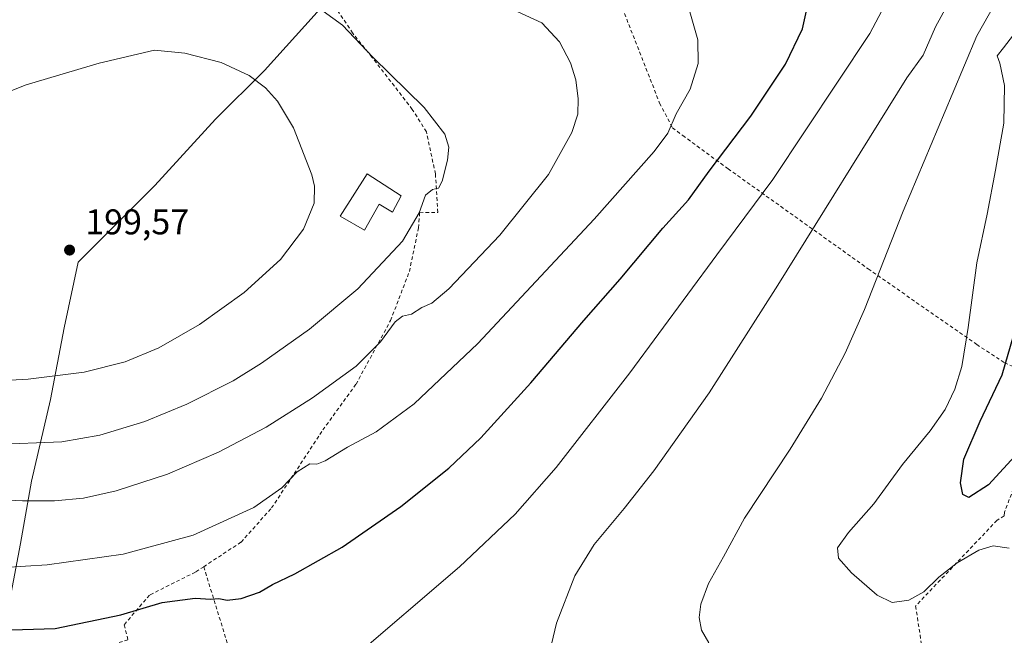
# Model space of a CAD drawing. Units: metres. Extents: x 616612 to 620036, y 4791898 to 4794271.
# Drawn here: x 619025 to 619301, y 4792491 to 4792664 of the extents above; entities that cross this region are included whole.
import ezdxf

# ---------------------------------------------------------------- set-up
doc = ezdxf.new("R2010")
doc.units = ezdxf.units.M
doc.header["$MEASUREMENT"] = 0
doc.linetypes.add('DGN Style 2', pattern=[1.6480167562047852, 0.988810053722871, -0.6592067024819142])
for name, color, linetype, lineweight in [('Alambrada', 7, 'DGN Style 2', 0), ('Curva de nivel maestra', 30, 'Continuous', 30), ('Curva de nivel normal', 30, 'Continuous', 0), ('Edificación Cxs', 1, 'Continuous', 13), ('Matorral CxS', 135, 'Continuous', 0), ('Municipio', 91, 'Continuous', 13), ('Municipio CxS', 4, 'Continuous', 0), ('Punto de cota en terreno', 7, 'Continuous', 0), ('Rótulo de punto de cota en terreno', 7, 'Continuous', 0)]:
    doc.layers.add(name, color=color, linetype=linetype, lineweight=lineweight)
doc.styles.add('Style-Arial', font='txt')

# ---------------------------------------------------------------- blocks, each defined once
blk = doc.blocks.new('*U14')
at = {"layer": 'Municipio CxS', "color": 4, "linetype": 'Continuous', "lineweight": 0, "flags": 128}
blk.add_lwpolyline([(619247.2820000004, 4792812.441000001), (619214.4570000005, 4792778.507999999), (619182.7780000002, 4792745.081999999), (619171.8350000002, 4792732.880999999), (619152.7500000001, 4792711.911000002), (619149.8529999997, 4792708.833000001), (619145.5060000009, 4792704.215000001), (619141.0360000005, 4792699.465000001), (619138.7549999995, 4792697.041), (619121.9609999993, 4792679.755999999), (619113.2339999995, 4792670.922000002), (619111.1390000012, 4792668.668000001), (619093.7150000007, 4792649.380999999), (619079.9749999989, 4792635.783000001), (619062.926, 4792617.098999999), (619041.4250000009, 4792595.622000001), (619037.468000001, 4792577.178999999), (619033.6360000002, 4792557.084000001), (619028.2760000001, 4792534.063999998), (619025.2089999998, 4792516.638), (619020.6109999996, 4792492.345000001)], dxfattribs=at)
blk = doc.blocks.new('5PATER')
at = {"layer": 'Matorral CxS', "linetype": 'Continuous', "lineweight": 0}
h = blk.add_hatch(color=51, dxfattribs=at)
edge = h.paths.add_edge_path()
edge.add_ellipse((0, 0), major_axis=(-0.1095731443231308, -0.1110710700762829), ratio=0.9994222409660322, start_angle=0, end_angle=360)

msp = doc.modelspace()

# ---------------------------------------------------------------- linework, layer by layer
at = {"layer": 'Alambrada', "color": 7, "linetype": 'DGN Style 2', "lineweight": 0, "extrusion": (0.02141104602942009, -0.06928181275844761, 0.9973673332974314), "elevation": -318601.7049597614, "flags": 128}
msp.add_lwpolyline([(2006532.747569946, 4384487.221193905), (2006532.747569946, 4384443.58598952)], dxfattribs=at)
at = {"layer": 'Alambrada', "color": 7, "linetype": 'DGN Style 2', "lineweight": 0}
for points in [[(619267.7401000002, 4792716.300100001, 171.6521000000066), (619229.5601000005, 4792692.970100001, 176.6705999999976), (619221.9401000004, 4792688.300100001, 177.7909999999974), (619206.5800999999, 4792678.920100001, 180.3178000000044), (619199.8201000001, 4792674.4801, 183.6386999999959), (619193.0100999996, 4792669.9901, 189.1444000000047), (619204.6700999998, 4792640.2401, 181.5335999999952), (619208.2600999996, 4792633.3201, 180.0334000000003), (619211.1700999998, 4792631.170100001, 178.9373000000051), (619223.8800999997, 4792621.8201, 174.1564999999973), (619263.2100999998, 4792593.7301, 160.8899999999994), (619293.6901000004, 4792572.4901, 154.5571000000054), (619301.4901000002, 4792567.380100001, 151.1248999999953), (619305.3501000004, 4792565.690099999, 149.0642999999982), (619312.5301000001, 4792562.5601, 149.5877999999939), (619319.5500999996, 4792560.4101, 155.6097000000009)], [(619076.6601, 4792510.090100001, 177.4701000000059), (619087.1501000002, 4792516.9901, 178.0512000000017), (619095.7301000003, 4792526.590100001, 179.4040999999997), (619110.1201, 4792548.4901, 182.256899999993), (619119.4200999998, 4792561.340100001, 183.8760000000038), (619129.1201, 4792579.190099999, 186.2379999999976), (619134.4001000002, 4792592.9901, 188.1828999999998), (619136.9600999998, 4792605.2301, 189.747000000003), (619137.2801000001, 4792609.600099999, 190.2788), (619142.3901000004, 4792609.550100001, 189.2949999999983), (619141.7200999996, 4792620.4001, 190.3853999999992), (619139.1801000005, 4792632.210100001, 190.5075999999972), (619135.2200999996, 4792638.5101, 190.4725000000035), (619123.9101, 4792653.1601, 190.2246000000014), (619118.8201000001, 4792659.460100001, 195.2149000000063), (619118.4801000003, 4792659.970100001, 195.9668999999994), (619114.3701, 4792666.0001, 197.0959000000003)], [(619319.5500999996, 4792560.4101, 155.6097000000009), (619304.0100999996, 4792532.0101, 152.5185999999958), (619301.4901000002, 4792525.4101, 155.0617000000057), (619301.4401000004, 4792524.370100001, 155.757500000007)], [(619301.4401000004, 4792524.370100001, 155.757500000007), (619299.3800999997, 4792523.100099999, 159.037599999996), (619276.5500999996, 4792499.0701, 163.6805000000022), (619279.0301000001, 4792482.6601, 157.2902999999933), (619279.7100999998, 4792475.2601, 157.7887000000046)], [(619076.6601, 4792510.090100001, 177.4701000000059), (619074.3201000001, 4792508.5701, 177.2329999999929), (619061.4401000004, 4792502.130100001, 178.2673000000068), (619054.3400999998, 4792493.8101, 175.459400000007), (619055.3901000004, 4792489.5801, 175.6983000000037), (619014.9401000004, 4792476.5101, 171.2657999999938), (618986.6401000004, 4792468.860099999, 182.3597000000009)]]:
    msp.add_polyline3d(points, dxfattribs=at)
at = {"layer": 'Curva de nivel maestra', "color": 30, "linetype": 'Continuous', "lineweight": 30, "flags": 128}
for points, elevation in [([(619013.4400000004, 4792492.0801), (619034.9299999997, 4792492.780099999), (619053.3799999999, 4792496.620100001), (619064.9800000006, 4792500.0001), (619074.25, 4792501.290100001), (619078.6500000004, 4792501.0001), (619080.8899999997, 4792501.170100001), (619083.2199999997, 4792500.6801), (619087.2199999997, 4792501.140100001), (619092.3300000001, 4792502.960100001), (619095.9600000001, 4792505.090100001), (619102.2599999999, 4792508.0601), (619115.4900000002, 4792515.5701), (619132.0300000003, 4792527.0001), (619145.5, 4792537.7301), (619154.4500000002, 4792546.2601), (619168.4800000006, 4792561.700099999), (619183.3600000005, 4792579.210100001), (619193.5599999996, 4792590.8101), (619205.5700000003, 4792605.120100001), (619212.7400000002, 4792613.120100001), (619218.6200000001, 4792621.120100001), (619230.3200000003, 4792636.610099999), (619239.9699999997, 4792651.1601), (619244.7599999999, 4792661.1501), (619246.4199999999, 4792668.6601)], 175), ([(619308.6100000005, 4792545.670100001), (619296.9699999997, 4792533.0801), (619291.4600000001, 4792529.5101), (619289.7999999998, 4792530.340100001), (619289.1500000004, 4792533.6501), (619290.0300000003, 4792540.3301), (619294.6600000003, 4792550.920100001), (619300.7999999998, 4792564.0101), (619306.3600000005, 4792582.950099999)], 150)]:
    msp.add_lwpolyline(points, dxfattribs=dict(at, elevation=elevation))
at = {"layer": 'Curva de nivel normal', "color": 30, "linetype": 'Continuous', "lineweight": 0, "flags": 128}
for points, elevation in [([(619306.1600000003, 4792681.439999999), (619300.4900000002, 4792671.109999999), (619293.7000000002, 4792659.109999999), (619286.7800000003, 4792642.66), (619273.0499999998, 4792609.880000001), (619262.1900000004, 4792582.34), (619256.7999999998, 4792570.039999999), (619250.1200000001, 4792557.449999999), (619241.3200000003, 4792543.119999999), (619228.5, 4792523.720000001), (619222.6299999999, 4792512.869999999), (619218.4199999999, 4792505.390000001), (619216.2199999997, 4792499.58), (619215.7800000003, 4792495.84), (619216.3799999999, 4792492.289999999), (619218.4699999997, 4792488.720000001)], 160), ([(619017.7300000006, 4792544.369999999), (619036.7999999998, 4792545.130000001), (619047.5099999999, 4792547.02), (619060.1399999997, 4792550.83), (619071.9400000004, 4792555.75), (619084.9000000004, 4792562.300000001), (619092.8899999997, 4792567.27), (619106.3200000003, 4792576.83), (619119.9000000004, 4792588.100000001), (619132.4600000001, 4792601.529999999), (619137.1200000001, 4792609.42), (619138.9600000001, 4792614.41), (619140.8899999997, 4792616.02), (619142.6200000001, 4792616.34), (619143.5700000003, 4792618.300000001), (619145.0999999996, 4792624.24), (619145.4500000002, 4792627.92), (619144.3700000001, 4792631.560000001), (619138.5800000001, 4792639.01), (619124.1799999997, 4792653.130000001), (619115.6200000001, 4792662.100000001), (619103.0700000003, 4792671.289999999)], 190), ([(619020.5099999999, 4792509.91), (619032.75, 4792510.65), (619054.04, 4792513.600000001), (619073.7100000001, 4792518.980000001), (619090.7699999996, 4792526.67), (619098.5599999996, 4792532.220000001), (619102.8899999997, 4792536.720000001), (619106.4900000002, 4792538.980000001), (619108.4400000004, 4792538.9), (619110.79, 4792539.859999999), (619117, 4792543.67), (619125.1200000001, 4792547.92), (619135.79, 4792555.810000001), (619153.6200000001, 4792572.77), (619186.2800000003, 4792607.680000001), (619203.1600000003, 4792626.67), (619206.9500000002, 4792631.779999999), (619209.2999999998, 4792637.26), (619213.2699999996, 4792644.189999999), (619215.4900000002, 4792651.390000001), (619215.3700000001, 4792658.050000001), (619211.8300000001, 4792670.539999999)], 180), ([(619117.8899999997, 4792483.83), (619148.5, 4792510.100000001), (619164.1500000004, 4792524.880000001), (619175.6500000004, 4792537.970000001), (619196.2800000003, 4792564.52), (619220.7400000002, 4792597.640000001), (619236.4600000001, 4792618.779999999), (619263.7199999997, 4792659.779999999), (619269.5, 4792670.83)], 170), ([(619173.25, 4792484), (619175.7000000002, 4792494.26), (619180.8600000005, 4792507.51), (619186.29, 4792516.350000001), (619194.7300000006, 4792526.439999999), (619203, 4792537.039999999), (619218.5800000001, 4792558.92), (619237.8600000005, 4792589.119999999), (619274.0599999996, 4792647.4), (619278.6600000003, 4792653.74), (619282.1299999999, 4792661.699999999), (619287.4600000001, 4792671.460000001)], 165), ([(619015.3099999996, 4792529.09), (619025.7800000003, 4792528.619999999), (619034.7800000003, 4792528.609999999), (619042.8799999999, 4792529.34), (619052.0700000003, 4792531.42), (619066.5199999996, 4792536.050000001), (619080.79, 4792542.25), (619094.1799999997, 4792549.310000001), (619107.2100000001, 4792557.52), (619119.5, 4792566.42), (619126.2599999999, 4792573.220000001), (619130.3899999997, 4792578.82), (619132.5199999996, 4792580.449999999), (619134.9699999997, 4792581.02), (619137.9199999999, 4792582.84), (619140.7300000006, 4792584.08), (619145.4400000004, 4792588.109999999), (619159.7699999996, 4792603.16), (619173.4699999997, 4792620.180000001), (619180.0599999996, 4792632.02), (619181.7400000002, 4792637.17), (619181.8099999996, 4792641.439999999), (619181.1299999999, 4792646.779999999), (619179.6600000003, 4792651.529999999), (619176.5800000001, 4792657.439999999), (619171.5999999996, 4792662.810000001), (619162.5899999999, 4792666.960000001)], 185), ([(619302.7800000003, 4792515.32), (619298.3499999996, 4792515.939999999), (619294.2800000003, 4792514.699999999), (619288.2199999997, 4792511.180000001), (619283.04, 4792507.17), (619278.8799999999, 4792503.01), (619274.6399999997, 4792500.720000001), (619269.9299999997, 4792500.050000001), (619265.75, 4792502.119999999), (619258.5599999996, 4792508.350000001), (619254.8700000001, 4792512.470000001), (619254.5999999996, 4792515.359999999), (619257.7400000002, 4792519.710000001), (619264.8499999996, 4792527.789999999), (619272.8799999999, 4792538.789999999), (619280.6200000001, 4792548.279999999), (619284.7999999998, 4792554.26), (619287.5499999998, 4792559.960000001), (619289.4900000002, 4792566.350000001), (619291.3099999996, 4792577.220000001), (619293.7100000001, 4792595.449999999), (619296.6500000004, 4792609.119999999), (619298.9299999997, 4792621.449999999), (619301.3399999999, 4792634.600000001), (619301.5099999999, 4792645.25), (619300.1799999997, 4792651.470000001), (619299.4100000003, 4792653.51), (619301.2000000002, 4792655.75), (619304.9699999997, 4792660.619999999)], 155), ([(619062.8899999997, 4792655.109999999), (619047.29, 4792651.51), (619026.7999999998, 4792645.430000001), (619012.5599999996, 4792639.789999999)], 195), ([(619015.3499999996, 4792562.130000001), (619027.3700000001, 4792562.74), (619043.1100000005, 4792564.74), (619054.5800000001, 4792567.66), (619064.04, 4792571.59), (619075.5199999996, 4792578.060000001), (619087.9900000002, 4792587.07), (619098.2199999997, 4792596.310000001), (619104.7000000002, 4792604.880000001), (619107.6699999999, 4792612.17), (619107.7999999998, 4792616.9), (619107.0199999996, 4792620.16), (619101.8399999999, 4792633.359999999), (619097.3700000001, 4792640.83), (619094.0099999999, 4792644.560000001), (619089.3899999997, 4792648.02), (619081.54, 4792651.699999999), (619071.3600000005, 4792654.27), (619062.8899999997, 4792655.109999999)], 195)]:
    msp.add_lwpolyline(points, dxfattribs=dict(at, elevation=elevation))
at = {"layer": 'Edificación Cxs', "color": 1, "linetype": 'Continuous', "lineweight": 13, "elevation": 194.8714000000037, "flags": 128}
msp.add_lwpolyline([(619132.1001000004, 4792614.1801), (619129.6700999998, 4792609.6601), (619125.8901000004, 4792611.840100001), (619121.7600999996, 4792604.550100001), (619114.9801000003, 4792608.5601), (619122.5301000001, 4792620.4001)], close=True, dxfattribs=at)
at = {"layer": 'Edificación Cxs', "color": 1, "linetype": 'Continuous', "lineweight": 13}
msp.add_polyline3d([(619132.1001000004, 4792614.1801, 192.0789999999979), (619129.6700999998, 4792609.6601, 192.2492000000057), (619125.8901000004, 4792611.840100001, 194.3227000000043), (619121.7600999996, 4792604.550100001, 193.6199999999953), (619114.9801000003, 4792608.5601, 194.8714000000036), (619122.5301000001, 4792620.4001, 194.3098999999929), (619132.1001000004, 4792614.1801, 192.0789999999979)], dxfattribs=at)
at = {"layer": 'Municipio', "color": 91, "linetype": 'Continuous', "lineweight": 13, "flags": 128}
msp.add_lwpolyline([(619247.2819999994, 4792812.441000002), (619214.4569999997, 4792778.508), (619182.7779999992, 4792745.081999999), (619171.8349999995, 4792732.881), (619152.7499999994, 4792711.911000002), (619149.8529999988, 4792708.833000001), (619145.5060000002, 4792704.215000002), (619141.0359999996, 4792699.465000002), (619138.7549999988, 4792697.041000001), (619121.9609999985, 4792679.755999999), (619113.2339999987, 4792670.922000002), (619111.1390000005, 4792668.668000001), (619093.7149999999, 4792649.380999999), (619079.974999998, 4792635.783000002), (619062.925999999, 4792617.099000001), (619041.425, 4792595.622000001), (619037.4680000001, 4792577.178999998), (619033.6359999992, 4792557.084000002), (619028.2759999993, 4792534.063999999), (619025.2089999989, 4792516.638000002), (619020.6109999986, 4792492.345000001)], dxfattribs=at)
msp.add_lwpolyline([(619247.2819999994, 4792812.441000002), (619214.4569999997, 4792778.508), (619182.7779999992, 4792745.081999999), (619171.8349999995, 4792732.881), (619152.7499999994, 4792711.911000002), (619149.8529999988, 4792708.833000001), (619145.5060000002, 4792704.215000002), (619141.0359999996, 4792699.465000002), (619138.7549999988, 4792697.041000001), (619121.9609999985, 4792679.755999999), (619113.2339999987, 4792670.922000002), (619111.1390000005, 4792668.668000001), (619093.7149999999, 4792649.380999999), (619079.974999998, 4792635.783000002), (619062.925999999, 4792617.099000001), (619041.425, 4792595.622000001), (619037.4680000001, 4792577.178999998), (619033.6359999992, 4792557.084000002), (619028.2759999993, 4792534.063999999), (619025.2089999989, 4792516.638000002), (619020.6109999986, 4792492.345000001)], dxfattribs=at)
at = {"layer": 'Municipio CxS', "color": 4, "linetype": 'Continuous', "lineweight": 0, "flags": 128}
msp.add_lwpolyline([(619020.6109999996, 4792492.345000001), (619025.2089999998, 4792516.638), (619028.2760000001, 4792534.063999998), (619033.6360000002, 4792557.084000001), (619037.468000001, 4792577.178999999), (619041.4250000009, 4792595.622000001), (619062.926, 4792617.098999999), (619079.9749999989, 4792635.783000001), (619093.7150000007, 4792649.380999999), (619111.1390000012, 4792668.668000001), (619113.2339999995, 4792670.922000002), (619121.9609999993, 4792679.755999999), (619138.7549999995, 4792697.041), (619141.0360000005, 4792699.465000001), (619145.5060000009, 4792704.215000001), (619149.8529999997, 4792708.833000001), (619152.7500000001, 4792711.911000002), (619171.8350000002, 4792732.880999999), (619182.7780000002, 4792745.081999999), (619214.4570000005, 4792778.507999999), (619247.2820000004, 4792812.441000001)], dxfattribs=at)

# ---------------------------------------------------------------- block references
at = {"layer": 'Municipio CxS', "color": 4, "linetype": 'Continuous', "lineweight": 0}
msp.add_blockref('*U14', (0, 0), dxfattribs=at)
at = {"layer": 'Punto de cota en terreno', "color": 7, "linetype": 'Continuous', "lineweight": 0, "xscale": 10, "yscale": 10, "zscale": 10}
msp.add_blockref('5PATER', (619039, 4792599, 199.570000000007), dxfattribs=at)

# ---------------------------------------------------------------- texts
at = {"layer": 'Rótulo de punto de cota en terreno', "color": 7, "linetype": 'Continuous', "lineweight": 0, "style": 'Style-Arial'}
msp.add_text('199,57', height=7.000000000000002, dxfattribs=at).set_placement((619043.4096999997, 4792603.409700001))

doc.saveas('drawing.dxf')
